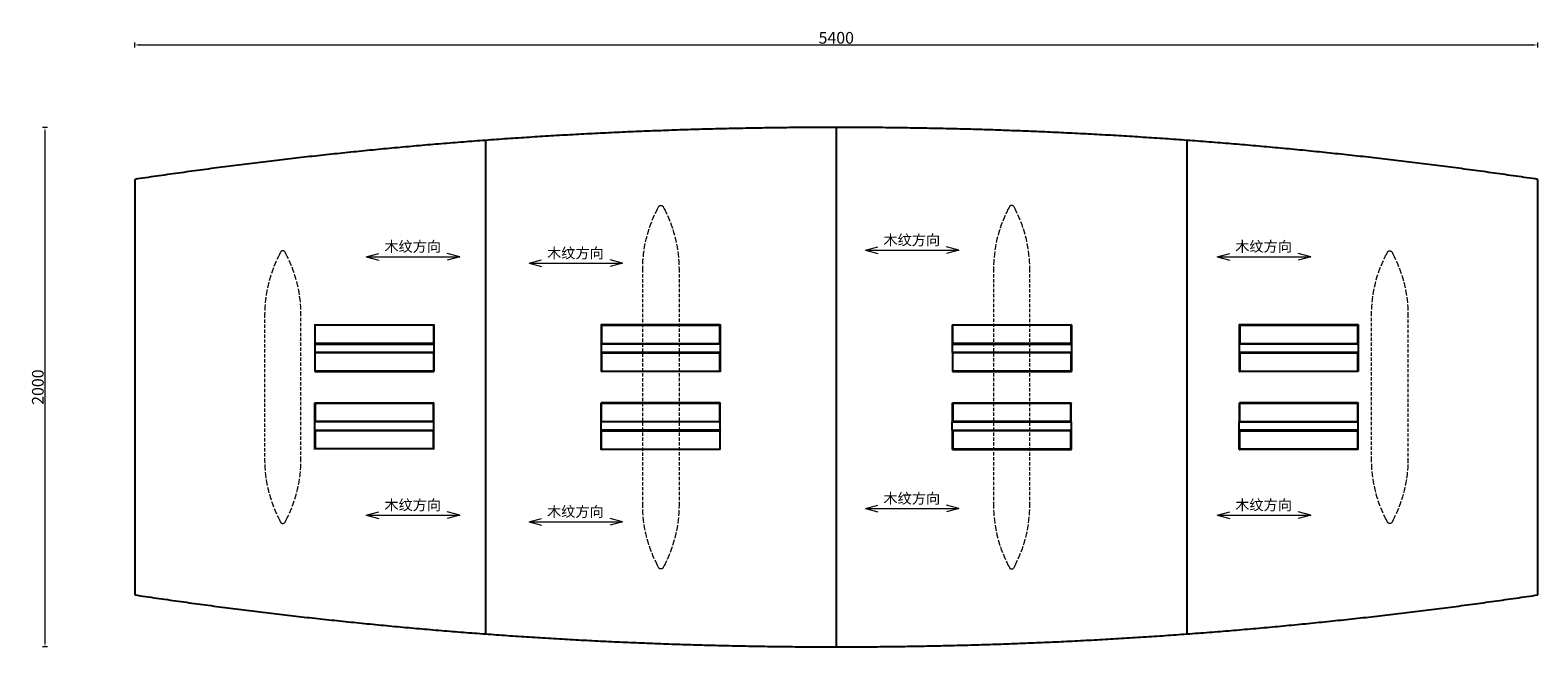
# Model space of a CAD drawing. Units: millimetres. Extents: x 50258 to 56060, y 3549 to 5924.
import ezdxf

# ---------------------------------------------------------------- set-up
doc = ezdxf.new("R2010")
doc.units = ezdxf.units.MM
doc.linetypes.add('DASHED', pattern=[19.05, 12.7, -6.35])
doc.layers.get('Defpoints').update_dxf_attribs({"color": 254, "lineweight": 15})
for name, color, linetype, lineweight in [('尺寸标注层', 5, 'Continuous', 15), ('木纹', 252, 'Continuous', 5), ('虚线', 3, 'DASHED', 15)]:
    doc.layers.add(name, color=color, linetype=linetype, lineweight=lineweight)
doc.dimstyles.new('45模型空间标注样式', dxfattribs={"dimtxt": 45, "dimasz": 20, "dimexe": 10, "dimexo": 5, "dimgap": 5, "dimtad": 1, "dimdec": 0, "dimdsep": 46, "dimtxsty": 'Standard', "dimcen": 0, "dimclrd": 256, "dimclre": 256, "dimclrt": 7, "dimadec": 0, "dimazin": 2, "dimtfac": 1, "dimtdec": 0, "dimtofl": 0, "dimtmove": 2, "dimatfit": 3, "dimfxl": 50, "dimfxlon": 1, "dimtolj": 1, "dimtzin": 0, "dimlwd": -1, "dimlwe": -1, "dimarcsym": 0})

# ---------------------------------------------------------------- blocks, each defined once
blk = doc.blocks.new('木纹方向')
at = {"layer": '木纹'}
for p, q in [((41319.5, 49296.8), (41367.8, 49309.7)), ((41319.5, 49296.8), (41679.5, 49296.8)), ((41319.5, 49296.8), (41367.8, 49283.9)), ((41679.5, 49296.8), (41631.2, 49309.7)), ((41679.5, 49296.8), (41631.2, 49283.9))]:
    blk.add_line(p, q, dxfattribs=at)
at = {"layer": '木纹', "insert": (41389, 49356), "char_height": 40, "width": 313.664, "attachment_point": 1}
blk.add_mtext('木纹方向', dxfattribs=at)
blk = doc.blocks.new('*D70')
at = {"layer": 'Defpoints', "color": 0, "transparency": 16777216}
for p in [(53360.4, 5549), (50315.1, 3549), (53360.4, 3549)]:
    blk.add_point(p, dxfattribs=at)
at = {"layer": '尺寸标注层', "transparency": 16777216}
for p, q in [((50325.1, 5549), (50305.1, 5549)), ((50315.1, 5529), (50315.1, 3569)), ((50325.1, 3549), (50305.1, 3549))]:
    blk.add_line(p, q, dxfattribs=at)
for points in [[(50311.7, 5529), (50318.4, 5529), (50315.1, 5549)], [(50311.7, 3569), (50318.4, 3569), (50315.1, 3549)]]:
    blk.add_solid(points, dxfattribs=at)
at = {"layer": '尺寸标注层', "color": 7, "transparency": 16777216, "insert": (50287.6, 4549), "char_height": 45, "attachment_point": 5, "rotation": 90}
blk.add_mtext('\\A1;2000', dxfattribs=at)
blk = doc.blocks.new('*D71')
at = {"layer": 'Defpoints', "color": 0, "transparency": 16777216}
for p in [(56060.4, 5866.6), (50660.4, 5349), (56060.4, 5349)]:
    blk.add_point(p, dxfattribs=at)
at = {"layer": '尺寸标注层', "transparency": 16777216}
for p, q in [((50660.4, 5856.6), (50660.4, 5876.6)), ((50680.4, 5866.6), (56040.4, 5866.6)), ((56060.4, 5856.6), (56060.4, 5876.6))]:
    blk.add_line(p, q, dxfattribs=at)
for points in [[(50680.4, 5869.9), (50680.4, 5863.3), (50660.4, 5866.6)], [(56040.4, 5869.9), (56040.4, 5863.3), (56060.4, 5866.6)]]:
    blk.add_solid(points, dxfattribs=at)
at = {"layer": '尺寸标注层', "color": 7, "transparency": 16777216, "insert": (53360.4, 5894.1), "char_height": 45, "attachment_point": 5}
blk.add_mtext('\\A1;5400', dxfattribs=at)

msp = doc.modelspace()

# ---------------------------------------------------------------- linework, layer by layer
for points, weights in [([(53360.4, 5549), (52684.5, 5549), (52010.4, 5499.2)], [0.994542974078, 0.994542974078, 0.995896055871]), ([(54710.4, 5499.2), (54036.4, 5549), (53360.4, 5549)], [0.99589605587, 0.994542974078, 0.994542974078]), ([(52010.4, 5499.2), (51332.6, 5449.1), (50660.4, 5349)], [0.995896055871, 0.997260289375, 1]), ([(56060.4, 5349), (55388.2, 5449.1), (54710.4, 5499.2)], [1, 0.997260289374, 0.99589605587]), ([(50660.4, 3749), (51332.6, 3648.8), (52010.4, 3598.8)], [1, 0.997260289375, 0.995896055872]), ([(54710.4, 3598.8), (55388.2, 3648.8), (56060.4, 3749)], [0.995896055872, 0.997260289375, 1]), ([(52010.4, 3598.8), (52684.5, 3549), (53360.4, 3549)], [0.995896055872, 0.994542974079, 0.994542974079]), ([(53360.4, 3549), (54036.4, 3549), (54710.4, 3598.8)], [0.994542974079, 0.994542974079, 0.995896055872])]:
    msp.add_rational_spline(points, weights, degree=2)
for points in [[(53360.4, 5549), (53360.4, 4549), (53360.4, 3549)], [(52010.4, 5499.2), (52010.4, 4549), (52010.4, 3598.8)], [(54710.4, 3598.8), (54710.4, 4549), (54710.4, 5499.2)], [(50660.4, 5349), (50660.4, 4549), (50660.4, 3749)], [(56060.4, 3749), (56060.4, 4549), (56060.4, 5349)], [(51353.2, 4789), (51353.2, 4752), (51353.2, 4715)], [(51353.2, 4789), (51353.3, 4789), (51353.3, 4789)], [(51353.3, 4789), (51353.3, 4752), (51353.3, 4715.1)], [(51353.5, 4788.7), (51353.7, 4788.5), (51353.9, 4788.3)], [(51353.5, 4788.7), (51582.5, 4788.7), (51811.4, 4788.7)], [(51353.9, 4788.3), (51582.5, 4788.3), (51811, 4788.3)], [(51809.8, 4787.1), (51582.5, 4787.1), (51355.2, 4787.1)], [(51355.2, 4717), (51355.2, 4752), (51355.2, 4787.1)], [(51809.8, 4787.1), (51809.8, 4752), (51809.8, 4717)], [(51811.4, 4788.7), (51811.2, 4788.5), (51811, 4788.3)], [(51811.7, 4789), (51811.7, 4789), (51811.6, 4789)], [(51811.6, 4789), (51811.6, 4752), (51811.6, 4715.1)], [(51811.7, 4789), (51811.7, 4752), (51811.7, 4715)], [(52455.4, 4789), (52455.4, 4752), (52455.4, 4715)], [(52455.4, 4789), (52455.4, 4788.9), (52455.4, 4788.9)], [(52913.9, 4789), (52684.6, 4789), (52455.4, 4789)], [(52455.4, 4788.9), (52455.6, 4788.8), (52455.7, 4788.6)], [(52455.4, 4788.9), (52455.4, 4752), (52455.4, 4715)], [(52913.8, 4788.9), (52684.6, 4788.9), (52455.4, 4788.9)], [(52913.5, 4788.6), (52684.6, 4788.6), (52455.7, 4788.6)], [(52457.3, 4787), (52457.3, 4752), (52457.3, 4716.9)], [(52457.3, 4787), (52684.6, 4787), (52911.9, 4787)], [(52911.9, 4716.9), (52911.9, 4752), (52911.9, 4787)], [(52913.8, 4788.9), (52913.7, 4788.8), (52913.5, 4788.6)], [(52913.5, 4788.6), (52913.5, 4752), (52913.5, 4715.3)], [(52913.9, 4789), (52913.8, 4788.9), (52913.8, 4788.9)], [(52913.8, 4788.9), (52913.8, 4752), (52913.8, 4715)], [(52913.9, 4789), (52913.9, 4752), (52913.9, 4715)], [(53807, 4789), (53807, 4752), (53807, 4715)], [(53807, 4789), (53807, 4788.9), (53807.1, 4788.9)], [(53807.1, 4788.9), (53807.2, 4788.8), (53807.3, 4788.6)], [(53807.1, 4788.9), (53807.1, 4752), (53807.1, 4715)], [(53807.1, 4788.9), (54036.3, 4788.9), (54265.4, 4788.9)], [(53807.3, 4788.6), (53807.5, 4788.5), (53807.7, 4788.3)], [(53807.3, 4788.6), (53807.3, 4752), (53807.3, 4715.3)], [(53807.3, 4788.6), (54036.3, 4788.6), (54265.2, 4788.6)], [(53807.7, 4788.3), (53807.7, 4752), (53807.7, 4715.7)], [(53807.7, 4788.3), (54036.3, 4788.3), (54264.8, 4788.3)], [(53809, 4716.9), (53809, 4752), (53809, 4787)], [(54263.5, 4787), (54036.3, 4787), (53809, 4787)], [(54263.5, 4787), (54263.5, 4752), (54263.5, 4716.9)], [(54265.2, 4788.6), (54265, 4788.5), (54264.8, 4788.3)], [(54265.4, 4788.9), (54265.3, 4788.8), (54265.2, 4788.6)], [(54265.5, 4789), (54265.5, 4788.9), (54265.4, 4788.9)], [(54265.4, 4788.9), (54265.4, 4752), (54265.4, 4715)], [(54265.5, 4789), (54265.5, 4752), (54265.5, 4715)], [(54911, 4789), (54911, 4752), (54911, 4715)], [(54911, 4789), (54911, 4789), (54911.1, 4789)], [(54911.1, 4789), (54911.1, 4752), (54911.1, 4715.1)], [(55369.2, 4788.7), (55140.3, 4788.7), (54911.3, 4788.7)], [(54911.3, 4788.7), (54911.5, 4788.5), (54911.7, 4788.3)], [(55368.8, 4788.3), (55140.3, 4788.3), (54911.7, 4788.3)], [(54913, 4787.1), (54913, 4752), (54913, 4717)], [(54913, 4787.1), (55140.3, 4787.1), (55367.5, 4787.1)], [(55367.5, 4717), (55367.5, 4752), (55367.5, 4787.1)], [(55368.8, 4788.3), (55368.5, 4788.1), (55368.2, 4787.8)], [(55368.2, 4787.8), (55368.2, 4752), (55368.2, 4716.3)], [(55369.2, 4788.7), (55369, 4788.5), (55368.8, 4788.3)], [(55368.8, 4788.3), (55368.8, 4752), (55368.8, 4715.7)], [(55369.2, 4788.7), (55369.2, 4752), (55369.2, 4715.3)], [(55369.5, 4789), (55369.5, 4789), (55369.4, 4789)], [(55369.4, 4789), (55369.4, 4752), (55369.4, 4715.1)], [(55369.5, 4789), (55369.5, 4752), (55369.5, 4715)], [(51353.2, 4715), (51353.3, 4715.1), (51353.3, 4715.1)], [(51353.2, 4715), (51582.5, 4715), (51811.7, 4715)], [(51353.2, 4715), (51353.2, 4699), (51353.2, 4683)], [(51353.3, 4715.1), (51353.4, 4715.2), (51353.5, 4715.3)], [(51353.3, 4715.1), (51582.5, 4715.1), (51811.6, 4715.1)], [(51353.5, 4715.3), (51582.5, 4715.3), (51811.4, 4715.3)], [(51809.8, 4717), (51582.5, 4717), (51355.2, 4717)], [(51811.6, 4715.1), (51811.5, 4715.2), (51811.4, 4715.3)], [(51811.7, 4715), (51811.7, 4715.1), (51811.6, 4715.1)], [(51811.7, 4715), (51811.7, 4699), (51811.7, 4683)], [(52455.4, 4715), (52455.6, 4715.2), (52455.7, 4715.3)], [(52455.4, 4715), (52455.4, 4699), (52455.4, 4683)], [(52455.4, 4715), (52455.4, 4715), (52455.4, 4715)], [(52913.9, 4715), (52684.6, 4715), (52455.4, 4715)], [(52913.8, 4715), (52684.6, 4715), (52455.4, 4715)], [(52913.5, 4715.3), (52684.6, 4715.3), (52455.7, 4715.3)], [(52457.3, 4716.9), (52684.6, 4716.9), (52911.9, 4716.9)], [(52913.8, 4715), (52913.7, 4715.2), (52913.5, 4715.3)], [(52913.9, 4715), (52913.8, 4715), (52913.8, 4715)], [(52913.9, 4715), (52913.9, 4699), (52913.9, 4683)], [(53807, 4715), (53807, 4715), (53807.1, 4715)], [(53807, 4715), (53807, 4699), (53807, 4683)], [(53807, 4715), (54036.3, 4715), (54265.5, 4715)], [(53807.1, 4715), (53807.2, 4715.2), (53807.3, 4715.3)], [(53807.1, 4715), (54036.3, 4715), (54265.4, 4715)], [(53807.3, 4715.3), (53807.5, 4715.5), (53807.7, 4715.7)], [(53807.3, 4715.3), (54036.3, 4715.3), (54265.2, 4715.3)], [(54263.5, 4716.9), (54036.3, 4716.9), (53809, 4716.9)], [(54265.4, 4715), (54265.3, 4715.2), (54265.2, 4715.3)], [(54265.5, 4715), (54265.5, 4715), (54265.4, 4715)], [(54265.5, 4715), (54265.5, 4699), (54265.5, 4683)], [(54911, 4715), (54911, 4715.1), (54911.1, 4715.1)], [(55369.5, 4715), (55140.3, 4715), (54911, 4715)], [(54911, 4715), (54911, 4699), (54911, 4683)], [(54911.1, 4715.1), (54911.2, 4715.2), (54911.3, 4715.3)], [(55369.4, 4715.1), (55140.3, 4715.1), (54911.1, 4715.1)], [(55369.2, 4715.3), (55140.3, 4715.3), (54911.3, 4715.3)], [(54913, 4717), (55140.3, 4717), (55367.5, 4717)], [(55368.8, 4715.7), (55368.5, 4716), (55368.2, 4716.3)], [(55369.2, 4715.3), (55369, 4715.5), (55368.8, 4715.7)], [(55369.4, 4715.1), (55369.3, 4715.2), (55369.2, 4715.3)], [(55369.5, 4715), (55369.5, 4715.1), (55369.4, 4715.1)], [(55369.5, 4715), (55369.5, 4699), (55369.5, 4683)], [(51811.7, 4683), (51582.5, 4683), (51353.2, 4683)], [(51353.3, 4683), (51353.4, 4682.8), (51353.5, 4682.7)], [(51353.3, 4683), (51353.3, 4646), (51353.3, 4609.1)], [(51353.3, 4683), (51582.5, 4683), (51811.6, 4683)], [(51353.5, 4682.7), (51353.5, 4646), (51353.5, 4609.3)], [(51353.5, 4682.7), (51582.5, 4682.7), (51811.4, 4682.7)], [(51809.8, 4681.1), (51582.5, 4681.1), (51355.2, 4681.1)], [(51355.2, 4611), (51355.2, 4646), (51355.2, 4681.1)], [(51809.8, 4681.1), (51809.8, 4646), (51809.8, 4611)], [(51811.6, 4683), (51811.5, 4682.8), (51811.4, 4682.7)], [(51811.4, 4682.7), (51811.4, 4646), (51811.4, 4609.3)], [(51811.6, 4683), (51811.6, 4646), (51811.6, 4609.1)], [(52455.4, 4683), (52455.4, 4682.9), (52455.4, 4682.9)], [(52913.9, 4683), (52684.6, 4683), (52455.4, 4683)], [(52455.4, 4682.9), (52455.6, 4682.8), (52455.7, 4682.6)], [(52455.4, 4682.9), (52455.4, 4646), (52455.4, 4609)], [(52913.8, 4682.9), (52684.6, 4682.9), (52455.4, 4682.9)], [(52455.7, 4682.6), (52455.7, 4646), (52455.7, 4609.3)], [(52913.5, 4682.6), (52684.6, 4682.6), (52455.7, 4682.6)], [(52457.3, 4681), (52457.3, 4646), (52457.3, 4610.9)], [(52457.3, 4681), (52684.6, 4681), (52911.9, 4681)], [(52911.9, 4610.9), (52911.9, 4646), (52911.9, 4681)], [(52913.8, 4682.9), (52913.7, 4682.8), (52913.5, 4682.6)], [(52913.5, 4682.6), (52913.5, 4646), (52913.5, 4609.3)], [(52913.9, 4683), (52913.8, 4682.9), (52913.8, 4682.9)], [(52913.8, 4682.9), (52913.8, 4646), (52913.8, 4609)], [(52913.9, 4683), (52913.9, 4646), (52913.9, 4609)], [(52913.9, 4683), (52913.9, 4683), (52913.9, 4683)], [(54265.5, 4683), (54036.3, 4683), (53807, 4683)], [(53807.1, 4682.9), (53807.2, 4682.8), (53807.3, 4682.6)], [(53807.1, 4682.9), (53807.1, 4646), (53807.1, 4609)], [(53807.1, 4682.9), (54036.3, 4682.9), (54265.4, 4682.9)], [(53807.3, 4682.6), (53807.5, 4682.5), (53807.7, 4682.3)], [(53807.3, 4682.6), (53807.3, 4646), (53807.3, 4609.3)], [(53807.3, 4682.6), (54036.3, 4682.6), (54265.2, 4682.6)], [(53807.7, 4682.3), (53807.7, 4646), (53807.7, 4609.7)], [(53807.7, 4682.3), (54036.3, 4682.3), (54264.8, 4682.3)], [(53809, 4610.9), (53809, 4646), (53809, 4681)], [(54263.5, 4681), (54036.3, 4681), (53809, 4681)], [(54263.5, 4681), (54263.5, 4646), (54263.5, 4610.9)], [(54265.2, 4682.6), (54265, 4682.5), (54264.8, 4682.3)], [(54265.4, 4682.9), (54265.3, 4682.8), (54265.2, 4682.6)], [(54265.2, 4682.6), (54265.2, 4646), (54265.2, 4609.3)], [(54265.4, 4682.9), (54265.4, 4646), (54265.4, 4609)], [(54911, 4683), (55140.3, 4683), (55369.5, 4683)], [(55369.4, 4683), (55140.3, 4683), (54911.1, 4683)], [(54911.1, 4683), (54911.2, 4682.8), (54911.3, 4682.7)], [(54911.1, 4683), (54911.1, 4646), (54911.1, 4609.1)], [(55369.2, 4682.7), (55140.3, 4682.7), (54911.3, 4682.7)], [(54911.3, 4682.7), (54911.5, 4682.5), (54911.7, 4682.3)], [(54911.3, 4682.7), (54911.3, 4646), (54911.3, 4609.3)], [(55368.8, 4682.3), (55140.3, 4682.3), (54911.7, 4682.3)], [(54913, 4681.1), (54913, 4646), (54913, 4611)], [(54913, 4681.1), (55140.3, 4681.1), (55367.5, 4681.1)], [(55367.5, 4611), (55367.5, 4646), (55367.5, 4681.1)], [(55368.8, 4682.3), (55368.5, 4682.1), (55368.2, 4681.8)], [(55368.2, 4681.8), (55368.2, 4646), (55368.2, 4610.3)], [(55369.2, 4682.7), (55369, 4682.5), (55368.8, 4682.3)], [(55368.8, 4682.3), (55368.8, 4646), (55368.8, 4609.7)], [(55369.4, 4683), (55369.3, 4682.8), (55369.2, 4682.7)], [(55369.2, 4682.7), (55369.2, 4646), (55369.2, 4609.3)], [(55369.4, 4683), (55369.4, 4646), (55369.4, 4609.1)], [(51353.3, 4609.1), (51353.4, 4609.2), (51353.5, 4609.3)], [(51353.5, 4609.3), (51353.7, 4609.5), (51353.9, 4609.7)], [(51353.5, 4609.3), (51582.5, 4609.3), (51811.4, 4609.3)], [(51353.9, 4609.7), (51582.5, 4609.7), (51811, 4609.7)], [(51809.8, 4611), (51582.5, 4611), (51355.2, 4611)], [(51811.4, 4609.3), (51811.2, 4609.5), (51811, 4609.7)], [(51811.6, 4609.1), (51811.5, 4609.2), (51811.4, 4609.3)], [(52455.4, 4609), (52455.6, 4609.2), (52455.7, 4609.3)], [(52455.7, 4609.3), (52455.9, 4609.5), (52456.1, 4609.7)], [(52913.5, 4609.3), (52684.6, 4609.3), (52455.7, 4609.3)], [(52913.2, 4609.7), (52684.6, 4609.7), (52456.1, 4609.7)], [(52457.3, 4610.9), (52684.6, 4610.9), (52911.9, 4610.9)], [(52913.5, 4609.3), (52913.3, 4609.5), (52913.2, 4609.7)], [(52913.8, 4609), (52913.7, 4609.2), (52913.5, 4609.3)], [(52913.9, 4609), (52913.8, 4609), (52913.8, 4609)], [(53807.1, 4609), (53807.2, 4609.2), (53807.3, 4609.3)], [(53807.3, 4609.3), (53807.5, 4609.5), (53807.7, 4609.7)], [(53807.3, 4609.3), (54036.3, 4609.3), (54265.2, 4609.3)], [(53807.7, 4609.7), (54036.3, 4609.7), (54264.8, 4609.7)], [(54263.5, 4610.9), (54036.3, 4610.9), (53809, 4610.9)], [(54265.2, 4609.3), (54265, 4609.5), (54264.8, 4609.7)], [(54265.4, 4609), (54265.3, 4609.2), (54265.2, 4609.3)], [(54911.1, 4609.1), (54911.2, 4609.2), (54911.3, 4609.3)], [(54911.3, 4609.3), (54911.5, 4609.5), (54911.7, 4609.7)], [(55369.2, 4609.3), (55140.3, 4609.3), (54911.3, 4609.3)], [(55368.8, 4609.7), (55140.3, 4609.7), (54911.7, 4609.7)], [(54913, 4611), (55140.3, 4611), (55367.5, 4611)], [(55368.8, 4609.7), (55368.5, 4610), (55368.2, 4610.3)], [(55369.2, 4609.3), (55369, 4609.5), (55368.8, 4609.7)], [(55369.4, 4609.1), (55369.3, 4609.2), (55369.2, 4609.3)], [(51353.9, 4415.6), (51353.9, 4451.9), (51353.9, 4488.2)], [(51353.9, 4488.2), (51354.2, 4487.9), (51354.5, 4487.6)], [(51353.9, 4488.2), (51582.5, 4488.2), (51811, 4488.2)], [(51354.5, 4416.1), (51354.5, 4451.9), (51354.5, 4487.6)], [(51354.5, 4487.6), (51582.5, 4487.6), (51810.5, 4487.6)], [(51809.8, 4486.9), (51582.5, 4486.9), (51355.2, 4486.9)], [(51355.2, 4486.9), (51355.2, 4451.9), (51355.2, 4416.9)], [(51809.8, 4416.9), (51809.8, 4451.9), (51809.8, 4486.9)], [(51811, 4488.2), (51810.7, 4487.9), (51810.5, 4487.6)], [(51810.5, 4416.1), (51810.5, 4451.9), (51810.5, 4487.6)], [(51811, 4415.6), (51811, 4451.9), (51811, 4488.2)], [(52456.1, 4415.5), (52456.1, 4451.8), (52456.1, 4488.1)], [(52456.1, 4488.1), (52456.3, 4487.8), (52456.6, 4487.6)], [(52913.2, 4488.1), (52684.6, 4488.1), (52456.1, 4488.1)], [(52456.6, 4416.1), (52456.6, 4451.8), (52456.6, 4487.6)], [(52912.6, 4487.6), (52684.6, 4487.6), (52456.6, 4487.6)], [(52457.3, 4416.8), (52457.3, 4451.8), (52457.3, 4486.8)], [(52457.3, 4486.8), (52684.6, 4486.8), (52911.9, 4486.8)], [(52911.9, 4486.8), (52911.9, 4451.8), (52911.9, 4416.8)], [(52913.2, 4488.1), (52912.9, 4487.8), (52912.6, 4487.6)], [(52912.6, 4416.1), (52912.6, 4451.8), (52912.6, 4487.6)], [(52913.2, 4415.5), (52913.2, 4451.8), (52913.2, 4488.1)], [(52913.8, 4488.7), (52913.7, 4488.6), (52913.5, 4488.5)], [(52913.5, 4415.1), (52913.5, 4451.8), (52913.5, 4488.5)], [(52913.9, 4488.8), (52913.8, 4488.8), (52913.8, 4488.7)], [(52913.8, 4414.9), (52913.8, 4451.8), (52913.8, 4488.7)], [(52913.9, 4414.8), (52913.9, 4451.8), (52913.9, 4488.8)], [(53807.3, 4415.1), (53807.3, 4451.8), (53807.3, 4488.5)], [(53807.3, 4488.5), (53807.5, 4488.3), (53807.7, 4488.1)], [(53807.7, 4415.5), (53807.7, 4451.8), (53807.7, 4488.1)], [(53807.7, 4488.1), (53808, 4487.8), (53808.3, 4487.6)], [(53807.7, 4488.1), (54036.3, 4488.1), (54264.8, 4488.1)], [(53808.3, 4416.1), (53808.3, 4451.8), (53808.3, 4487.6)], [(53808.3, 4487.6), (54036.3, 4487.6), (54264.3, 4487.6)], [(53809, 4486.8), (53809, 4451.8), (53809, 4416.8)], [(54263.5, 4486.8), (54036.3, 4486.8), (53809, 4486.8)], [(54263.5, 4416.8), (54263.5, 4451.8), (54263.5, 4486.8)], [(54264.8, 4488.1), (54264.5, 4487.8), (54264.3, 4487.6)], [(54264.3, 4416.1), (54264.3, 4451.8), (54264.3, 4487.6)], [(54264.8, 4415.5), (54264.8, 4451.8), (54264.8, 4488.1)], [(54911.7, 4415.6), (54911.7, 4451.9), (54911.7, 4488.2)], [(55368.8, 4488.2), (55140.3, 4488.2), (54911.7, 4488.2)], [(54911.7, 4488.2), (54912, 4487.9), (54912.3, 4487.6)], [(54912.3, 4416.1), (54912.3, 4451.9), (54912.3, 4487.6)], [(55368.2, 4487.6), (55140.3, 4487.6), (54912.3, 4487.6)], [(54913, 4416.9), (54913, 4451.9), (54913, 4486.9)], [(54913, 4486.9), (55140.3, 4486.9), (55367.5, 4486.9)], [(55367.5, 4486.9), (55367.5, 4451.9), (55367.5, 4416.9)], [(55368.8, 4488.2), (55368.5, 4487.9), (55368.2, 4487.6)], [(55368.2, 4416.1), (55368.2, 4451.9), (55368.2, 4487.6)], [(55369.2, 4488.6), (55369, 4488.4), (55368.8, 4488.2)], [(55368.8, 4415.6), (55368.8, 4451.9), (55368.8, 4488.2)], [(55369.2, 4415.2), (55369.2, 4451.9), (55369.2, 4488.6)], [(51353.2, 4382.9), (51353.2, 4398.9), (51353.2, 4414.9)], [(51811.7, 4414.9), (51582.5, 4414.9), (51353.2, 4414.9)], [(51353.9, 4415.6), (51354.2, 4415.9), (51354.5, 4416.1)], [(51809.8, 4416.9), (51582.5, 4416.9), (51355.2, 4416.9)], [(51811, 4415.6), (51810.7, 4415.9), (51810.5, 4416.1)], [(51811.7, 4382.9), (51811.7, 4398.9), (51811.7, 4414.9)], [(52455.4, 4414.8), (52455.4, 4414.8), (52455.4, 4414.9)], [(52913.8, 4414.9), (52684.6, 4414.9), (52455.4, 4414.9)], [(52455.4, 4382.8), (52455.4, 4398.8), (52455.4, 4414.8)], [(52913.9, 4414.8), (52684.6, 4414.8), (52455.4, 4414.8)], [(52456.1, 4415.5), (52456.3, 4415.8), (52456.6, 4416.1)], [(52457.3, 4416.8), (52684.6, 4416.8), (52911.9, 4416.8)], [(52913.2, 4415.5), (52912.9, 4415.8), (52912.6, 4416.1)], [(52913.8, 4414.9), (52913.7, 4415), (52913.5, 4415.1)], [(52913.9, 4414.8), (52913.8, 4414.8), (52913.8, 4414.9)], [(52913.9, 4382.8), (52913.9, 4398.8), (52913.9, 4414.8)], [(52913.9, 4414.8), (52913.9, 4414.8), (52913.9, 4414.8)], [(53807, 4382.8), (53807, 4398.8), (53807, 4414.8)], [(54265.5, 4414.8), (54036.3, 4414.8), (53807, 4414.8)], [(53807.3, 4415.1), (53807.5, 4415.3), (53807.7, 4415.5)], [(53807.3, 4415.1), (54036.3, 4415.1), (54265.2, 4415.1)], [(53807.7, 4415.5), (53808, 4415.8), (53808.3, 4416.1)], [(53807.7, 4415.5), (54036.3, 4415.5), (54264.8, 4415.5)], [(54263.5, 4416.8), (54036.3, 4416.8), (53809, 4416.8)], [(54264.8, 4415.5), (54264.5, 4415.8), (54264.3, 4416.1)], [(54265.2, 4415.1), (54265, 4415.3), (54264.8, 4415.5)], [(54265.5, 4382.8), (54265.5, 4398.8), (54265.5, 4414.8)], [(54911, 4382.9), (54911, 4398.9), (54911, 4414.9)], [(54911, 4414.9), (55140.3, 4414.9), (55369.5, 4414.9)], [(54911.3, 4415.2), (54911.5, 4415.4), (54911.7, 4415.6)], [(55369.2, 4415.2), (55140.3, 4415.2), (54911.3, 4415.2)], [(54911.7, 4415.6), (54912, 4415.9), (54912.3, 4416.1)], [(55368.8, 4415.6), (55140.3, 4415.6), (54911.7, 4415.6)], [(54913, 4416.9), (55140.3, 4416.9), (55367.5, 4416.9)], [(55368.8, 4415.6), (55368.5, 4415.9), (55368.2, 4416.1)], [(55369.2, 4415.2), (55369, 4415.4), (55368.8, 4415.6)], [(55369.5, 4382.9), (55369.5, 4398.9), (55369.5, 4414.9)], [(51353.2, 4382.9), (51582.5, 4382.9), (51811.7, 4382.9)], [(51353.5, 4309.2), (51353.5, 4345.9), (51353.5, 4382.6)], [(51353.5, 4382.6), (51353.7, 4382.4), (51353.9, 4382.2)], [(51353.5, 4382.6), (51582.5, 4382.6), (51811.4, 4382.6)], [(51353.9, 4309.6), (51353.9, 4345.9), (51353.9, 4382.2)], [(51353.9, 4382.2), (51582.5, 4382.2), (51811, 4382.2)], [(51809.8, 4380.9), (51582.5, 4380.9), (51355.2, 4380.9)], [(51355.2, 4380.9), (51355.2, 4345.9), (51355.2, 4310.9)], [(51809.8, 4310.9), (51809.8, 4345.9), (51809.8, 4380.9)], [(51811.4, 4382.6), (51811.2, 4382.4), (51811, 4382.2)], [(51811, 4309.6), (51811, 4345.9), (51811, 4382.2)], [(51811.4, 4309.2), (51811.4, 4345.9), (51811.4, 4382.6)], [(52913.9, 4382.8), (52684.6, 4382.8), (52455.4, 4382.8)], [(52455.7, 4309.1), (52455.7, 4345.8), (52455.7, 4382.5)], [(52455.7, 4382.5), (52455.9, 4382.3), (52456.1, 4382.1)], [(52913.5, 4382.5), (52684.6, 4382.5), (52455.7, 4382.5)], [(52456.1, 4309.5), (52456.1, 4345.8), (52456.1, 4382.1)], [(52913.2, 4382.1), (52684.6, 4382.1), (52456.1, 4382.1)], [(52457.3, 4310.8), (52457.3, 4345.8), (52457.3, 4380.8)], [(52457.3, 4380.8), (52684.6, 4380.8), (52911.9, 4380.8)], [(52911.9, 4380.8), (52911.9, 4345.8), (52911.9, 4310.8)], [(52913.5, 4382.5), (52913.3, 4382.3), (52913.2, 4382.1)], [(52913.2, 4309.5), (52913.2, 4345.8), (52913.2, 4382.1)], [(52913.8, 4382.7), (52913.7, 4382.6), (52913.5, 4382.5)], [(52913.5, 4309.1), (52913.5, 4345.8), (52913.5, 4382.5)], [(52913.9, 4382.8), (52913.8, 4382.8), (52913.8, 4382.7)], [(52913.8, 4308.9), (52913.8, 4345.8), (52913.8, 4382.7)], [(52913.9, 4308.8), (52913.9, 4345.8), (52913.9, 4382.8)], [(53807, 4382.8), (54036.3, 4382.8), (54265.5, 4382.8)], [(53807.3, 4309.1), (53807.3, 4345.8), (53807.3, 4382.5)], [(53807.3, 4382.5), (53807.5, 4382.3), (53807.7, 4382.1)], [(53807.3, 4382.5), (54036.3, 4382.5), (54265.2, 4382.5)], [(53807.7, 4309.5), (53807.7, 4345.8), (53807.7, 4382.1)], [(53807.7, 4382.1), (53808, 4381.8), (53808.3, 4381.6)], [(53807.7, 4382.1), (54036.3, 4382.1), (54264.8, 4382.1)], [(53808.3, 4310.1), (53808.3, 4345.8), (53808.3, 4381.6)], [(53809, 4380.8), (53809, 4345.8), (53809, 4310.8)], [(54263.5, 4380.8), (54036.3, 4380.8), (53809, 4380.8)], [(54263.5, 4310.8), (54263.5, 4345.8), (54263.5, 4380.8)], [(54265.2, 4382.5), (54265, 4382.3), (54264.8, 4382.1)], [(54264.8, 4309.5), (54264.8, 4345.8), (54264.8, 4382.1)], [(54265.2, 4309.1), (54265.2, 4345.8), (54265.2, 4382.5)], [(55369.5, 4382.9), (55140.3, 4382.9), (54911, 4382.9)], [(54911.3, 4309.2), (54911.3, 4345.9), (54911.3, 4382.6)], [(55369.2, 4382.6), (55140.3, 4382.6), (54911.3, 4382.6)], [(54911.3, 4382.6), (54911.5, 4382.4), (54911.7, 4382.2)], [(54911.7, 4309.6), (54911.7, 4345.9), (54911.7, 4382.2)], [(55368.8, 4382.2), (55140.3, 4382.2), (54911.7, 4382.2)], [(54913, 4310.9), (54913, 4345.9), (54913, 4380.9)], [(54913, 4380.9), (55140.3, 4380.9), (55367.5, 4380.9)], [(55367.5, 4380.9), (55367.5, 4345.9), (55367.5, 4310.9)], [(55368.8, 4382.2), (55368.5, 4381.9), (55368.2, 4381.6)], [(55368.2, 4310.1), (55368.2, 4345.9), (55368.2, 4381.6)], [(55369.2, 4382.6), (55369, 4382.4), (55368.8, 4382.2)], [(55368.8, 4309.6), (55368.8, 4345.9), (55368.8, 4382.2)], [(55369.2, 4309.2), (55369.2, 4345.9), (55369.2, 4382.6)], [(51353.5, 4309.2), (51353.7, 4309.4), (51353.9, 4309.6)], [(51809.8, 4310.9), (51582.5, 4310.9), (51355.2, 4310.9)], [(51811.4, 4309.2), (51811.2, 4309.4), (51811, 4309.6)], [(52455.4, 4308.8), (52455.4, 4308.8), (52455.4, 4308.9)], [(52913.8, 4308.9), (52684.6, 4308.9), (52455.4, 4308.9)], [(52913.9, 4308.8), (52684.6, 4308.8), (52455.4, 4308.8)], [(52455.7, 4309.1), (52455.9, 4309.3), (52456.1, 4309.5)], [(52457.3, 4310.8), (52684.6, 4310.8), (52911.9, 4310.8)], [(52913.5, 4309.1), (52913.3, 4309.3), (52913.2, 4309.5)], [(52913.8, 4308.9), (52913.7, 4309), (52913.5, 4309.1)], [(52913.9, 4308.8), (52913.8, 4308.8), (52913.8, 4308.9)], [(53807.3, 4309.1), (53807.5, 4309.3), (53807.7, 4309.5)], [(53807.3, 4309.1), (54036.3, 4309.1), (54265.2, 4309.1)], [(53807.7, 4309.5), (53808, 4309.8), (53808.3, 4310.1)], [(53807.7, 4309.5), (54036.3, 4309.5), (54264.8, 4309.5)], [(54263.5, 4310.8), (54036.3, 4310.8), (53809, 4310.8)], [(54265.2, 4309.1), (54265, 4309.3), (54264.8, 4309.5)], [(54911.3, 4309.2), (54911.5, 4309.4), (54911.7, 4309.6)], [(55369.2, 4309.2), (55140.3, 4309.2), (54911.3, 4309.2)], [(55368.8, 4309.6), (55140.3, 4309.6), (54911.7, 4309.6)], [(54913, 4310.9), (55140.3, 4310.9), (55367.5, 4310.9)], [(55368.8, 4309.6), (55368.5, 4309.9), (55368.2, 4310.1)], [(55369.2, 4309.2), (55369, 4309.4), (55368.8, 4309.6)]]:
    msp.add_open_spline(points, degree=2)
at = {"layer": '虚线'}
for points in [[(52668.2, 3871), (52656, 3897.4), (52645.3, 3924.3), (52636.3, 3951.8), (52628.8, 3979.8), (52623, 4008.1), (52618.8, 4036.7), (52616.3, 4065.6), (52615.4, 4094.6), (52615.4, 5003.3), (52616.3, 5032.3), (52618.8, 5061.2), (52623, 5089.8), (52628.8, 5118.2), (52636.3, 5146.1), (52645.3, 5173.6), (52656, 5200.5), (52668.2, 5226.9), (52669.5, 5229.5), (52672.4, 5235.2), (52675.2, 5240.9), (52676.5, 5243.4), (52676.9, 5244.2), (52677.4, 5244.9), (52677.9, 5245.6), (52678.5, 5246.1), (52679, 5246.7), (52679.7, 5247.2), (52680.3, 5247.6), (52681, 5247.9), (52681.7, 5248.3), (52682.4, 5248.5), (52683.2, 5248.7), (52683.9, 5248.9), (52684.7, 5248.9), (52685.4, 5249), (52686.2, 5248.9), (52687, 5248.9), (52687.7, 5248.7), (52688.4, 5248.5), (52689.2, 5248.3), (52689.9, 5247.9), (52690.5, 5247.6), (52691.2, 5247.2), (52691.8, 5246.7), (52692.4, 5246.1), (52693, 5245.6), (52693.5, 5244.9), (52694, 5244.2), (52694.4, 5243.4), (52695.7, 5240.9), (52698.5, 5235.2), (52701.4, 5229.5), (52702.6, 5226.9), (52714.9, 5200.5), (52725.5, 5173.6), (52734.6, 5146.1), (52742.1, 5118.2), (52747.9, 5089.8), (52752.1, 5061.2), (52754.6, 5032.3), (52755.4, 5003.3), (52755.4, 4094.6), (52754.6, 4065.6), (52752.1, 4036.7), (52747.9, 4008.1), (52742.1, 3979.8), (52734.6, 3951.8), (52725.5, 3924.3), (52714.9, 3897.4), (52702.7, 3871), (52701.4, 3868.4), (52698.5, 3862.8), (52695.7, 3857.1), (52694.4, 3854.5), (52694, 3853.7), (52693.5, 3853), (52693, 3852.4), (52692.4, 3851.8), (52691.8, 3851.2), (52691.2, 3850.8), (52690.6, 3850.3), (52689.9, 3850), (52689.2, 3849.7), (52688.4, 3849.4), (52687.7, 3849.2), (52687, 3849.1), (52686.2, 3849), (52685.4, 3849), (52684.7, 3849), (52683.9, 3849.1), (52683.2, 3849.2), (52682.4, 3849.4), (52681.7, 3849.7), (52681, 3850), (52680.3, 3850.3), (52679.7, 3850.8), (52679, 3851.2), (52678.5, 3851.8), (52677.9, 3852.4), (52677.4, 3853), (52676.9, 3853.7), (52676.5, 3854.5), (52675.2, 3857.1), (52672.4, 3862.8), (52669.5, 3868.4)], [(54052.6, 3871), (54064.9, 3897.4), (54075.5, 3924.3), (54084.6, 3951.8), (54092, 3979.8), (54097.9, 4008.1), (54102.1, 4036.7), (54104.6, 4065.6), (54105.4, 4094.6), (54105.4, 5003.3), (54104.6, 5032.3), (54102.1, 5061.2), (54097.9, 5089.8), (54092.1, 5118.2), (54084.6, 5146.1), (54075.5, 5173.6), (54064.9, 5200.5), (54052.6, 5226.9), (54051.3, 5229.5), (54048.5, 5235.2), (54045.7, 5240.9), (54044.4, 5243.4), (54044, 5244.2), (54043.5, 5244.9), (54043, 5245.6), (54042.4, 5246.1), (54041.8, 5246.7), (54041.2, 5247.2), (54040.5, 5247.6), (54039.9, 5247.9), (54039.2, 5248.3), (54038.4, 5248.5), (54037.7, 5248.7), (54036.9, 5248.9), (54036.2, 5248.9), (54035.4, 5249), (54034.7, 5248.9), (54033.9, 5248.9), (54033.2, 5248.7), (54032.4, 5248.5), (54031.7, 5248.3), (54031, 5247.9), (54030.3, 5247.6), (54029.7, 5247.2), (54029, 5246.7), (54028.4, 5246.1), (54027.9, 5245.6), (54027.4, 5244.9), (54026.9, 5244.2), (54026.5, 5243.4), (54025.2, 5240.9), (54022.4, 5235.2), (54019.5, 5229.5), (54018.2, 5226.9), (54006, 5200.5), (53995.3, 5173.6), (53986.3, 5146.1), (53978.8, 5118.2), (53973, 5089.8), (53968.8, 5061.2), (53966.3, 5032.3), (53965.4, 5003.3), (53965.4, 4094.6), (53966.3, 4065.6), (53968.8, 4036.7), (53973, 4008.1), (53978.8, 3979.8), (53986.3, 3951.8), (53995.3, 3924.3), (54006, 3897.4), (54018.2, 3871), (54019.5, 3868.4), (54022.3, 3862.8), (54025.2, 3857.1), (54026.5, 3854.5), (54026.9, 3853.7), (54027.4, 3853), (54027.9, 3852.4), (54028.4, 3851.8), (54029, 3851.2), (54029.7, 3850.8), (54030.3, 3850.3), (54031, 3850), (54031.7, 3849.7), (54032.4, 3849.4), (54033.2, 3849.2), (54033.9, 3849.1), (54034.7, 3849), (54035.4, 3849), (54036.2, 3849), (54036.9, 3849.1), (54037.7, 3849.2), (54038.4, 3849.4), (54039.1, 3849.7), (54039.9, 3850), (54040.5, 3850.3), (54041.2, 3850.8), (54041.8, 3851.2), (54042.4, 3851.8), (54043, 3852.4), (54043.5, 3853), (54043.9, 3853.7), (54044.4, 3854.5), (54045.7, 3857.1), (54048.5, 3862.8), (54051.3, 3868.4)], [(51247.6, 4046), (51259.9, 4072.4), (51270.5, 4099.3), (51279.6, 4126.8), (51287, 4154.8), (51292.9, 4183.1), (51297.1, 4211.7), (51299.6, 4240.6), (51300.4, 4269.6), (51300.4, 4828.3), (51299.6, 4857.3), (51297.1, 4886.2), (51292.9, 4914.9), (51287.1, 4943.2), (51279.6, 4971.1), (51270.5, 4998.6), (51259.9, 5025.5), (51247.6, 5051.9), (51246.3, 5054.5), (51243.5, 5060.2), (51240.7, 5065.9), (51239.4, 5068.4), (51239, 5069.2), (51238.5, 5069.9), (51238, 5070.6), (51237.4, 5071.2), (51236.8, 5071.7), (51236.2, 5072.2), (51235.5, 5072.6), (51234.9, 5073), (51234.2, 5073.3), (51233.4, 5073.5), (51232.7, 5073.7), (51231.9, 5073.9), (51231.2, 5073.9), (51230.4, 5074), (51229.7, 5073.9), (51228.9, 5073.9), (51228.2, 5073.7), (51227.4, 5073.5), (51226.7, 5073.3), (51226, 5073), (51225.3, 5072.6), (51224.7, 5072.2), (51224, 5071.7), (51223.4, 5071.2), (51222.9, 5070.6), (51222.4, 5069.9), (51221.9, 5069.2), (51221.5, 5068.4), (51220.2, 5065.9), (51217.4, 5060.2), (51214.5, 5054.5), (51213.2, 5051.9), (51201, 5025.5), (51190.3, 4998.6), (51181.3, 4971.1), (51173.8, 4943.2), (51168, 4914.9), (51163.8, 4886.2), (51161.3, 4857.3), (51160.4, 4828.3), (51160.4, 4269.6), (51161.3, 4240.6), (51163.8, 4211.7), (51168, 4183.1), (51173.8, 4154.8), (51181.3, 4126.8), (51190.3, 4099.3), (51201, 4072.4), (51213.2, 4046), (51214.5, 4043.4), (51217.3, 4037.8), (51220.2, 4032.1), (51221.5, 4029.5), (51221.9, 4028.7), (51222.4, 4028), (51222.9, 4027.4), (51223.4, 4026.8), (51224, 4026.2), (51224.7, 4025.8), (51225.3, 4025.3), (51226, 4025), (51226.7, 4024.7), (51227.4, 4024.4), (51228.2, 4024.2), (51228.9, 4024.1), (51229.7, 4024), (51230.4, 4024), (51231.2, 4024), (51231.9, 4024.1), (51232.7, 4024.2), (51233.4, 4024.4), (51234.1, 4024.7), (51234.9, 4025), (51235.5, 4025.3), (51236.2, 4025.8), (51236.8, 4026.2), (51237.4, 4026.8), (51238, 4027.4), (51238.5, 4028), (51238.9, 4028.7), (51239.4, 4029.5), (51240.7, 4032.1), (51243.5, 4037.8), (51246.3, 4043.4)], [(55473.2, 4046), (55461, 4072.4), (55450.3, 4099.3), (55441.3, 4126.8), (55433.8, 4154.8), (55428, 4183.1), (55423.8, 4211.7), (55421.3, 4240.6), (55420.4, 4269.6), (55420.4, 4828.3), (55421.3, 4857.3), (55423.8, 4886.2), (55428, 4914.9), (55433.8, 4943.2), (55441.3, 4971.1), (55450.3, 4998.6), (55461, 5025.5), (55473.2, 5051.9), (55474.5, 5054.5), (55477.4, 5060.2), (55480.2, 5065.9), (55481.5, 5068.4), (55481.9, 5069.2), (55482.4, 5069.9), (55482.9, 5070.6), (55483.4, 5071.2), (55484, 5071.7), (55484.7, 5072.2), (55485.3, 5072.6), (55486, 5073), (55486.7, 5073.3), (55487.4, 5073.5), (55488.2, 5073.7), (55488.9, 5073.9), (55489.7, 5073.9), (55490.4, 5074), (55491.2, 5073.9), (55492, 5073.9), (55492.7, 5073.7), (55493.4, 5073.5), (55494.2, 5073.3), (55494.9, 5073), (55495.5, 5072.6), (55496.2, 5072.2), (55496.8, 5071.7), (55497.4, 5071.2), (55498, 5070.6), (55498.5, 5069.9), (55499, 5069.2), (55499.4, 5068.4), (55500.7, 5065.9), (55503.5, 5060.2), (55506.4, 5054.5), (55507.6, 5051.9), (55519.9, 5025.5), (55530.5, 4998.6), (55539.6, 4971.1), (55547.1, 4943.2), (55552.9, 4914.9), (55557.1, 4886.2), (55559.6, 4857.3), (55560.4, 4828.3), (55560.4, 4269.6), (55559.6, 4240.6), (55557.1, 4211.7), (55552.9, 4183.1), (55547.1, 4154.8), (55539.6, 4126.8), (55530.5, 4099.3), (55519.9, 4072.4), (55507.7, 4046), (55506.4, 4043.4), (55503.5, 4037.8), (55500.7, 4032.1), (55499.4, 4029.5), (55499, 4028.7), (55498.5, 4028), (55498, 4027.4), (55497.4, 4026.8), (55496.8, 4026.2), (55496.2, 4025.8), (55495.6, 4025.3), (55494.9, 4025), (55494.2, 4024.7), (55493.4, 4024.4), (55492.7, 4024.2), (55492, 4024.1), (55491.2, 4024), (55490.4, 4024), (55489.7, 4024), (55488.9, 4024.1), (55488.2, 4024.2), (55487.4, 4024.4), (55486.7, 4024.7), (55486, 4025), (55485.3, 4025.3), (55484.7, 4025.8), (55484, 4026.2), (55483.5, 4026.8), (55482.9, 4027.4), (55482.4, 4028), (55481.9, 4028.7), (55481.5, 4029.5), (55480.2, 4032.1), (55477.4, 4037.8), (55474.5, 4043.4)]]:
    msp.add_lwpolyline(points, close=True, dxfattribs=at)

# ---------------------------------------------------------------- block references
at = {"layer": '尺寸标注层'}
for p in [(10232.3, -44245.5), (12153, -44220.2), (13506.8, -44245.5), (10858.4, -44270.9), (10232.3, -45240.8), (12153, -45215.5), (13506.8, -45240.8), (10858.4, -45266.2)]:
    msp.add_blockref('木纹方向', p, dxfattribs=at)

# ---------------------------------------------------------------- dimensions: what is measured, and where the dimension line sits
dim = msp.add_linear_dim(base=(56060.4, 5866.6), p1=(50660.4, 5349), p2=(56060.4, 5349), dimstyle='45模型空间标注样式', override={"dimfxl": 10}, dxfattribs=at)
dim.commit()
dim.dimension.update_dxf_attribs({"geometry": '*D71', "text_midpoint": (53360.4, 5894.1)})
dim = msp.add_linear_dim(base=(50315.1, 3549), p1=(53360.4, 5549), p2=(53360.4, 3549), angle=90, dimstyle='45模型空间标注样式', override={"dimfxl": 10}, dxfattribs=at)
dim.commit()
dim.dimension.update_dxf_attribs({"geometry": '*D70', "text_midpoint": (50287.6, 4549)})

doc.saveas('drawing.dxf')
